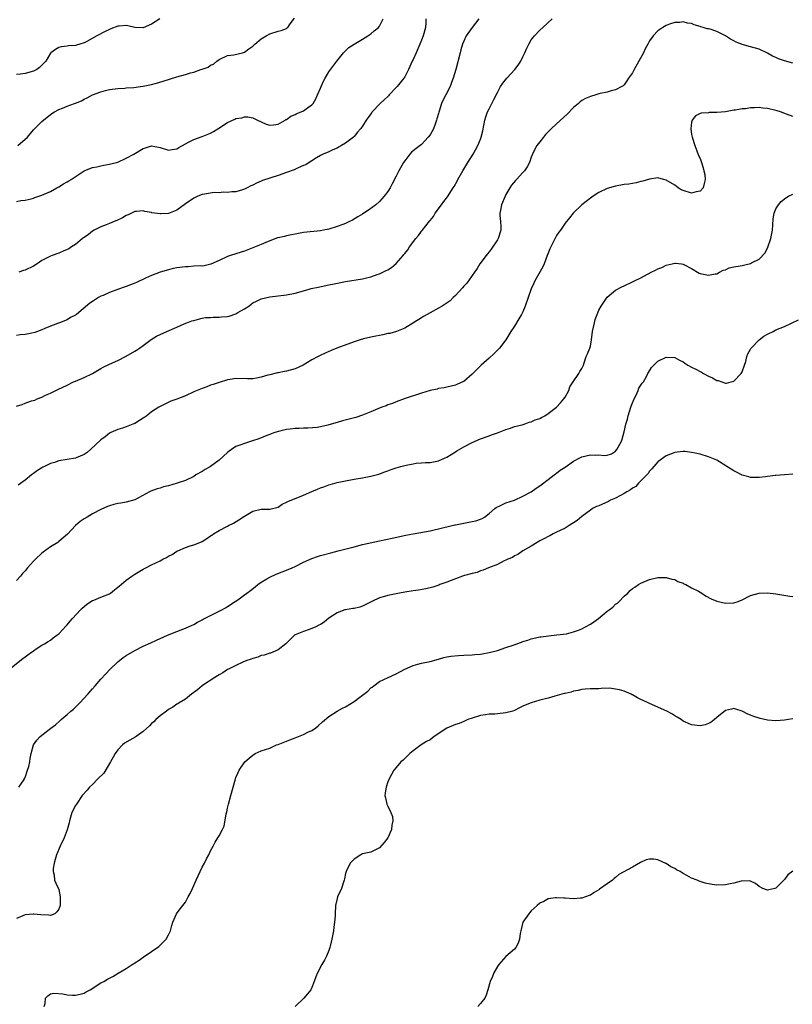
# Model space of a CAD drawing. Units: inches. Extents: x 2577000 to 2580000, y 1503000 to 1506000.
# Drawn here: x 2577876 to 2578059, y 1503440 to 1503673 of the extents above; entities that cross this region are included whole.
import ezdxf

# ---------------------------------------------------------------- set-up
doc = ezdxf.new("R2010")
doc.units = ezdxf.units.IN
doc.header["$MEASUREMENT"] = 0
doc.layers.add('LD25771503_10ft', color=254, linetype='Continuous')

msp = doc.modelspace()

# ---------------------------------------------------------------- linework, layer by layer
at = {"layer": 'LD25771503_10ft'}
for points, elevation in [([(2577908.95, 1503673), (2577907, 1503671.77), (2577905, 1503670.94), (2577903, 1503670.99), (2577901.38, 1503671.38), (2577901, 1503671.44), (2577899.33, 1503671.33), (2577899, 1503671.27), (2577897.36, 1503670.64), (2577897, 1503670.52), (2577895.96, 1503670.04), (2577894.03, 1503669), (2577891.66, 1503667.66), (2577891, 1503667.33), (2577889.98, 1503667), (2577889.19, 1503666.81), (2577889, 1503666.71), (2577887.33, 1503666.67), (2577887, 1503666.58), (2577885.57, 1503666.43), (2577885, 1503666.28), (2577884.2, 1503665.8), (2577883.12, 1503665), (2577883, 1503664.88), (2577881.92, 1503663), (2577881.45, 1503662.55), (2577880.46, 1503661.54), (2577879.8, 1503661), (2577879, 1503660.65), (2577877, 1503660.05), (2577875.92, 1503659.92), (2577875, 1503659.84)], 8510), ([(2577875, 1503629.75), (2577876.04, 1503629.96), (2577877, 1503630.11), (2577878.43, 1503630.43), (2577879, 1503630.59), (2577879.29, 1503630.71), (2577881, 1503631.24), (2577883, 1503632.11), (2577884.55, 1503633), (2577884.82, 1503633.18), (2577885, 1503633.26), (2577886.09, 1503633.91), (2577887, 1503634.42), (2577887.38, 1503634.62), (2577887.94, 1503635), (2577891.03, 1503637), (2577892.39, 1503637.61), (2577893, 1503637.82), (2577894, 1503638), (2577895, 1503638.22), (2577895.66, 1503638.34), (2577897, 1503638.57), (2577897.33, 1503638.67), (2577899, 1503639.12), (2577901, 1503640), (2577902.8, 1503641), (2577905, 1503642.33), (2577905.53, 1503642.47), (2577907, 1503642.92), (2577909, 1503642.59), (2577911, 1503641.95), (2577911.89, 1503642.11), (2577913, 1503642.25), (2577913.45, 1503642.55), (2577915, 1503643.46), (2577915.88, 1503643.88), (2577917, 1503644.49), (2577919, 1503645.13), (2577921, 1503645.92), (2577921.68, 1503646.32), (2577922.71, 1503647), (2577925, 1503648.44), (2577926.75, 1503649.25), (2577927, 1503649.39), (2577928.38, 1503649.62), (2577929, 1503649.86), (2577929.85, 1503649.85), (2577931, 1503649.58), (2577932.13, 1503649), (2577933, 1503648.6), (2577934.12, 1503648.12), (2577935, 1503647.88), (2577935.91, 1503647.91), (2577937, 1503648.11), (2577938.63, 1503649), (2577938.85, 1503649.15), (2577939, 1503649.19), (2577940.03, 1503649.97), (2577941, 1503650.36), (2577941.42, 1503650.58), (2577942.43, 1503651), (2577943, 1503651.27), (2577943.98, 1503651.98), (2577945, 1503652.67), (2577945.28, 1503653), (2577945.91, 1503654.09), (2577946.34, 1503655), (2577947, 1503656.62), (2577947.18, 1503657), (2577947.73, 1503658.26), (2577948.18, 1503659), (2577949, 1503660.49), (2577950.89, 1503663), (2577952.52, 1503665), (2577952.75, 1503665.25), (2577953, 1503665.46), (2577953.79, 1503666.21), (2577955, 1503667.04), (2577957, 1503668.22), (2577958.29, 1503669), (2577959, 1503669.5), (2577959.77, 1503670.23), (2577960.79, 1503671), (2577961, 1503671.29), (2577961.9, 1503673)], 8490), ([(2577984.57, 1503673), (2577982.97, 1503671), (2577981.59, 1503669), (2577981, 1503667.76), (2577980.68, 1503667), (2577980.33, 1503665.67), (2577980.11, 1503665), (2577979.09, 1503661), (2577978.5, 1503659), (2577978.06, 1503657.94), (2577977.74, 1503657), (2577976.72, 1503655), (2577976.12, 1503653.88), (2577975.72, 1503653), (2577975.16, 1503651.16), (2577975.07, 1503650.93), (2577975, 1503650.65), (2577974.63, 1503649.37), (2577974.56, 1503649), (2577974.31, 1503648.31), (2577973.8, 1503647), (2577973, 1503645.54), (2577972.59, 1503645), (2577971, 1503643.3), (2577969.68, 1503642.32), (2577969, 1503641.74), (2577968.58, 1503641.42), (2577968.2, 1503641), (2577967, 1503639.43), (2577966.73, 1503639), (2577965.62, 1503637), (2577965, 1503635.77), (2577964.03, 1503633.97), (2577963.55, 1503633), (2577963, 1503632.13), (2577962.16, 1503631), (2577961, 1503629.73), (2577960.15, 1503629), (2577959, 1503628.1), (2577957, 1503626.75), (2577955.91, 1503626.09), (2577954.64, 1503625.36), (2577953.93, 1503625), (2577953, 1503624.58), (2577952.34, 1503624.34), (2577951, 1503623.82), (2577949, 1503623.24), (2577947.72, 1503623), (2577947, 1503622.83), (2577943, 1503622.41), (2577941, 1503622.04), (2577940.15, 1503621.85), (2577939, 1503621.63), (2577938.5, 1503621.5), (2577937, 1503621.18), (2577936.88, 1503621.12), (2577935, 1503620.47), (2577934.07, 1503620.07), (2577933, 1503619.57), (2577931, 1503618.78), (2577929, 1503618.03), (2577928.23, 1503617.77), (2577925.72, 1503617), (2577925, 1503616.75), (2577923, 1503615.81), (2577921.05, 1503614.95), (2577919.49, 1503614.51), (2577919, 1503614.47), (2577918.51, 1503614.51), (2577917, 1503614.41), (2577915.7, 1503614.3), (2577915, 1503614.31), (2577913, 1503614.01), (2577912.14, 1503613.86), (2577911, 1503613.58), (2577909, 1503613), (2577907, 1503612.19), (2577905.56, 1503611.56), (2577903.4, 1503610.6), (2577903, 1503610.45), (2577901.99, 1503610.01), (2577901, 1503609.66), (2577900.53, 1503609.47), (2577899.14, 1503609), (2577897, 1503608.2), (2577895.53, 1503607.53), (2577895, 1503607.31), (2577894.43, 1503607), (2577893, 1503606.04), (2577892.36, 1503605.64), (2577889.2, 1503603), (2577889.08, 1503602.92), (2577889, 1503602.85), (2577887.76, 1503602.24), (2577887, 1503601.7), (2577885.21, 1503601), (2577884.91, 1503600.91), (2577883, 1503600.21), (2577881.67, 1503599.67), (2577881, 1503599.32), (2577879.29, 1503598.71), (2577878.59, 1503598.59), (2577877, 1503598.25), (2577875.84, 1503598.16), (2577875, 1503598.03)], 8470), ([(2577875, 1503581.29), (2577876.3, 1503581.7), (2577877, 1503581.97), (2577878.5, 1503582.5), (2577879.29, 1503582.71), (2577879.91, 1503583), (2577881, 1503583.43), (2577881.84, 1503583.84), (2577883, 1503584.34), (2577884.27, 1503585), (2577884.78, 1503585.22), (2577887, 1503586.24), (2577888.49, 1503587), (2577889, 1503587.2), (2577891, 1503588.07), (2577892.96, 1503589.04), (2577895, 1503590.23), (2577895.52, 1503590.48), (2577897, 1503591.26), (2577899, 1503592.13), (2577901, 1503593.11), (2577903, 1503594.27), (2577903.43, 1503594.57), (2577904.11, 1503595), (2577905, 1503595.61), (2577906.93, 1503597.07), (2577908.16, 1503597.84), (2577909, 1503598.27), (2577910.6, 1503599), (2577913, 1503599.98), (2577914.76, 1503600.76), (2577915.34, 1503601), (2577916.55, 1503601.45), (2577917, 1503601.6), (2577918.09, 1503601.91), (2577919, 1503602.1), (2577919.76, 1503602.24), (2577921, 1503602.29), (2577921.63, 1503602.37), (2577923, 1503602.33), (2577923.58, 1503602.42), (2577925, 1503602.53), (2577925.37, 1503602.63), (2577927, 1503603.17), (2577927.44, 1503603.44), (2577929, 1503604.32), (2577930.03, 1503605), (2577930.6, 1503605.4), (2577931, 1503605.75), (2577931.88, 1503606.13), (2577933, 1503606.72), (2577935, 1503607.16), (2577939, 1503607.62), (2577941, 1503608.01), (2577943, 1503608.59), (2577944.35, 1503609), (2577944.86, 1503609.14), (2577946.5, 1503609.5), (2577949, 1503610), (2577950.29, 1503610.29), (2577953, 1503610.83), (2577957, 1503611.42), (2577957.59, 1503611.59), (2577959, 1503611.93), (2577960.48, 1503612.48), (2577961, 1503612.66), (2577961.82, 1503613), (2577962.62, 1503613.38), (2577963, 1503613.61), (2577963.89, 1503614.11), (2577965, 1503615.11), (2577966.62, 1503617), (2577966.81, 1503617.19), (2577967, 1503617.47), (2577967.71, 1503618.29), (2577968.13, 1503619), (2577969.64, 1503621), (2577970.27, 1503621.73), (2577971, 1503622.75), (2577971.12, 1503622.88), (2577971.98, 1503623.98), (2577972.9, 1503625.1), (2577973, 1503625.26), (2577973.79, 1503626.21), (2577974.25, 1503627), (2577975.7, 1503629), (2577976.27, 1503629.73), (2577977.12, 1503630.88), (2577978.5, 1503633), (2577978.69, 1503633.31), (2577979.4, 1503634.6), (2577979.6, 1503635), (2577980.74, 1503637), (2577981.99, 1503639), (2577983.26, 1503641), (2577984.37, 1503643), (2577985, 1503644.56), (2577985.15, 1503645), (2577985.49, 1503646.51), (2577985.96, 1503649), (2577986.2, 1503649.8), (2577986.62, 1503651), (2577987, 1503651.72), (2577987.63, 1503653), (2577988.11, 1503653.89), (2577989, 1503655.6), (2577989.74, 1503657), (2577990.22, 1503657.78), (2577991.2, 1503659), (2577993.09, 1503661), (2577993.93, 1503662.07), (2577994.5, 1503663), (2577995, 1503664.06), (2577995.51, 1503665), (2577995.94, 1503666.06), (2577996.45, 1503667), (2577997, 1503668.08), (2577997.77, 1503669), (2577999, 1503670.39), (2577999.73, 1503671), (2578001.98, 1503673)], 8460), ([(2577875.31, 1503643), (2577877.57, 1503645), (2577879, 1503646.73), (2577879.13, 1503646.87), (2577879.28, 1503647), (2577881, 1503648.73), (2577883, 1503650.36), (2577883.38, 1503650.62), (2577884.01, 1503651), (2577885, 1503651.55), (2577885.88, 1503651.88), (2577887, 1503652.35), (2577888.74, 1503653), (2577889, 1503653.08), (2577890.35, 1503653.65), (2577891, 1503653.99), (2577891.7, 1503654.3), (2577893, 1503655.01), (2577895, 1503655.78), (2577896.06, 1503656.06), (2577897, 1503656.29), (2577899, 1503656.57), (2577900.64, 1503656.64), (2577901, 1503656.68), (2577902.77, 1503656.77), (2577904.34, 1503657), (2577905, 1503657.08), (2577906.57, 1503657.43), (2577907, 1503657.5), (2577908.19, 1503657.81), (2577909.74, 1503658.26), (2577913, 1503659.31), (2577915, 1503659.87), (2577916.25, 1503660.25), (2577917, 1503660.44), (2577918.69, 1503661), (2577919, 1503661.13), (2577920.41, 1503661.59), (2577921, 1503662.06), (2577921.67, 1503662.33), (2577922.46, 1503663), (2577923, 1503663.4), (2577925, 1503664.35), (2577926.53, 1503664.53), (2577928.56, 1503665), (2577929, 1503665.12), (2577930.05, 1503665.95), (2577931, 1503666.58), (2577931.51, 1503667), (2577933, 1503668.29), (2577934.15, 1503669), (2577935, 1503669.48), (2577937, 1503670.11), (2577937.72, 1503670.28), (2577939, 1503670.78), (2577939.13, 1503670.87), (2577939.26, 1503671), (2577939.83, 1503671.83), (2577940.84, 1503673.16)], 8500), ([(2578059, 1503662.52), (2578057, 1503663.1), (2578055.58, 1503663.58), (2578055, 1503663.86), (2578054.19, 1503664.19), (2578053, 1503664.89), (2578051, 1503665.84), (2578049, 1503666.44), (2578047, 1503666.93), (2578046.82, 1503667), (2578045.54, 1503667.54), (2578045, 1503667.79), (2578044.22, 1503668.22), (2578043, 1503668.99), (2578041, 1503670.04), (2578039.44, 1503670.56), (2578039, 1503670.67), (2578038.7, 1503670.7), (2578037.77, 1503671), (2578037.16, 1503671.16), (2578037, 1503671.25), (2578035.6, 1503671.6), (2578035, 1503671.91), (2578034, 1503672), (2578033, 1503672.3), (2578032.18, 1503672.18), (2578031, 1503672.19), (2578029.74, 1503671.74), (2578029, 1503671.49), (2578028.15, 1503671), (2578027, 1503670.22), (2578025.91, 1503669), (2578025, 1503667.81), (2578024.62, 1503667), (2578024.03, 1503665.97), (2578023.6, 1503665), (2578022.51, 1503663), (2578021.36, 1503661), (2578021, 1503660.25), (2578020.05, 1503659), (2578019.67, 1503658.33), (2578019, 1503657.4), (2578018.8, 1503657.2), (2578018.5, 1503657), (2578017, 1503656.18), (2578015.97, 1503655.97), (2578015, 1503655.68), (2578013.34, 1503655.34), (2578013, 1503655.24), (2578012.31, 1503655), (2578011, 1503654.64), (2578009.87, 1503654.13), (2578009, 1503653.68), (2578008.61, 1503653.39), (2578008.18, 1503653), (2578007, 1503652), (2578005.53, 1503650.47), (2578003, 1503648.19), (2578001.73, 1503647), (2578000.4, 1503645.6), (2577999.87, 1503645), (2577999, 1503643.93), (2577998.3, 1503643), (2577997.84, 1503642.16), (2577997.28, 1503641), (2577997, 1503640.23), (2577996.59, 1503639), (2577996.02, 1503637.98), (2577995.37, 1503637), (2577995, 1503636.64), (2577993.51, 1503635), (2577993.25, 1503634.75), (2577992.35, 1503633.65), (2577991.94, 1503633), (2577991, 1503631.4), (2577990.8, 1503631), (2577989.95, 1503629), (2577989.69, 1503627.69), (2577989.54, 1503627), (2577989.55, 1503626.45), (2577989.68, 1503625), (2577989.76, 1503623.76), (2577989.75, 1503623), (2577989.17, 1503621), (2577989, 1503620.71), (2577987.51, 1503618.49), (2577987, 1503617.84), (2577986.6, 1503617.4), (2577986.29, 1503617), (2577984.84, 1503615), (2577984.15, 1503613.85), (2577983.53, 1503613), (2577983, 1503612.19), (2577982.09, 1503611), (2577981.65, 1503610.35), (2577981, 1503609.69), (2577980.69, 1503609.31), (2577979, 1503607.5), (2577978.46, 1503607), (2577977.74, 1503606.26), (2577976.58, 1503605.42), (2577975.86, 1503605), (2577975, 1503604.46), (2577973, 1503603.35), (2577972.29, 1503603), (2577971.47, 1503602.53), (2577971, 1503602.21), (2577967, 1503599.79), (2577965.05, 1503599), (2577963.48, 1503598.52), (2577963, 1503598.45), (2577961.85, 1503598.15), (2577961, 1503598.03), (2577960.18, 1503597.82), (2577959, 1503597.62), (2577957.2, 1503597.2), (2577956.48, 1503597), (2577955, 1503596.52), (2577950.94, 1503595), (2577949.54, 1503594.46), (2577948.15, 1503593.85), (2577946.8, 1503593.2), (2577946.46, 1503593), (2577945, 1503592.25), (2577942.95, 1503591), (2577941, 1503590.1), (2577939, 1503589.53), (2577938.53, 1503589.47), (2577937, 1503589.15), (2577936.86, 1503589.14), (2577935, 1503588.72), (2577934.58, 1503588.58), (2577933, 1503588.16), (2577931.9, 1503587.9), (2577931, 1503587.75), (2577929.72, 1503587.72), (2577927, 1503587.79), (2577925.6, 1503587.6), (2577925, 1503587.49), (2577923, 1503586.89), (2577921.61, 1503586.39), (2577921, 1503586.21), (2577920.13, 1503585.87), (2577919, 1503585.49), (2577917, 1503584.63), (2577915, 1503583.7), (2577913, 1503582.91), (2577911.54, 1503582.47), (2577909.38, 1503581.38), (2577909, 1503581.21), (2577908.7, 1503581), (2577907, 1503579.92), (2577905.85, 1503579), (2577905.36, 1503578.64), (2577905, 1503578.45), (2577904.16, 1503577.84), (2577903, 1503577.19), (2577902.56, 1503577), (2577901, 1503576.38), (2577900.08, 1503576.08), (2577899, 1503575.76), (2577897.32, 1503575), (2577897, 1503574.84), (2577895.99, 1503574.01), (2577895, 1503573.31), (2577892.54, 1503571), (2577891.71, 1503570.29), (2577891, 1503569.82), (2577889.16, 1503569), (2577889, 1503568.94), (2577885, 1503568.31), (2577883.95, 1503567.95), (2577883, 1503567.67), (2577881.58, 1503567), (2577881.21, 1503566.79), (2577881, 1503566.64), (2577879.96, 1503566.04), (2577879, 1503565.31), (2577878.53, 1503565), (2577877, 1503563.76), (2577875.41, 1503562.59)], 8450), ([(2577972.03, 1503673), (2577972, 1503672), (2577971.89, 1503671), (2577971.39, 1503669), (2577971, 1503667.96), (2577970.59, 1503667), (2577969.68, 1503665), (2577969, 1503663.43), (2577968.78, 1503663), (2577967.88, 1503661), (2577967, 1503659.33), (2577966.8, 1503659), (2577965.22, 1503657), (2577965, 1503656.74), (2577963.34, 1503655), (2577963.19, 1503654.81), (2577963, 1503654.61), (2577962.14, 1503653.86), (2577961.22, 1503653), (2577959.32, 1503651), (2577959.17, 1503650.83), (2577959, 1503650.56), (2577958.3, 1503649.7), (2577957.88, 1503649), (2577957, 1503647.62), (2577956.52, 1503647), (2577955.81, 1503646.19), (2577955, 1503645.15), (2577954.84, 1503645), (2577953, 1503643.56), (2577952.04, 1503643), (2577951.34, 1503642.66), (2577951, 1503642.43), (2577949.97, 1503642.03), (2577949, 1503641.55), (2577947.69, 1503641), (2577947, 1503640.64), (2577946.12, 1503640.12), (2577945, 1503639.42), (2577944.34, 1503639), (2577943.55, 1503638.45), (2577943, 1503638.27), (2577941.73, 1503637.73), (2577940.77, 1503637.23), (2577939, 1503636.6), (2577937, 1503635.92), (2577933.3, 1503634.7), (2577933, 1503634.55), (2577931.87, 1503634.13), (2577931, 1503633.62), (2577930.55, 1503633.45), (2577929.65, 1503633), (2577929, 1503632.65), (2577928.55, 1503632.55), (2577927, 1503632.06), (2577926.05, 1503632.05), (2577925, 1503631.89), (2577923.94, 1503631.94), (2577923, 1503631.85), (2577921.86, 1503631.86), (2577919.53, 1503631.53), (2577919, 1503631.4), (2577917.95, 1503631), (2577917, 1503630.59), (2577915, 1503629.2), (2577913, 1503627.72), (2577911, 1503626.95), (2577909.17, 1503626.83), (2577909, 1503626.81), (2577907.09, 1503627.09), (2577907, 1503627.12), (2577905.4, 1503627.4), (2577905, 1503627.54), (2577903.39, 1503627.39), (2577903, 1503627.37), (2577902.22, 1503627), (2577901.42, 1503626.58), (2577901, 1503626.43), (2577900.13, 1503625.87), (2577898.75, 1503625.25), (2577898.13, 1503625), (2577897, 1503624.52), (2577896.23, 1503624.23), (2577895, 1503623.74), (2577893.4, 1503623), (2577893, 1503622.77), (2577892.08, 1503621.92), (2577891, 1503621.27), (2577890.86, 1503621.14), (2577890.65, 1503621), (2577889, 1503619.58), (2577888.05, 1503619), (2577887.42, 1503618.58), (2577886.04, 1503617.96), (2577885, 1503617.56), (2577883.41, 1503617), (2577883, 1503616.84), (2577881, 1503615.76), (2577879.91, 1503615), (2577879, 1503614.43), (2577877, 1503613.47), (2577876.62, 1503613.38), (2577875.53, 1503613)], 8480), ([(2578059, 1503649.93), (2578057.51, 1503650.49), (2578056.09, 1503651), (2578055.27, 1503651.27), (2578055, 1503651.34), (2578053, 1503651.79), (2578051.9, 1503651.9), (2578051, 1503652), (2578049.94, 1503651.94), (2578049, 1503651.95), (2578047.75, 1503651.75), (2578047, 1503651.73), (2578045.41, 1503651.41), (2578045, 1503651.39), (2578043.04, 1503651.04), (2578041, 1503650.82), (2578039.19, 1503650.81), (2578039, 1503650.78), (2578037.28, 1503650.72), (2578037, 1503650.63), (2578035.96, 1503650.04), (2578035.1, 1503649), (2578035, 1503648.54), (2578034.82, 1503647), (2578035, 1503645.66), (2578035.11, 1503645), (2578035.73, 1503643), (2578036.22, 1503641.78), (2578036.64, 1503640.64), (2578037, 1503639.91), (2578037.24, 1503639.24), (2578037.31, 1503639), (2578037.76, 1503637.76), (2578037.94, 1503637), (2578038.12, 1503636.12), (2578038.24, 1503635), (2578038.01, 1503633.99), (2578037.72, 1503633), (2578037, 1503632.21), (2578036.05, 1503632.05), (2578035, 1503631.77), (2578033, 1503632.37), (2578032.56, 1503632.56), (2578031.81, 1503633), (2578031, 1503633.63), (2578029, 1503634.84), (2578028.34, 1503635), (2578027, 1503635.38), (2578025, 1503635.09), (2578023.43, 1503634.57), (2578023, 1503634.51), (2578021.83, 1503634.17), (2578021, 1503634.06), (2578020.12, 1503633.88), (2578019, 1503633.75), (2578017, 1503633.42), (2578015, 1503632.86), (2578013, 1503631.88), (2578011.64, 1503631), (2578011, 1503630.56), (2578009, 1503629.01), (2578007, 1503627.1), (2578006.91, 1503627), (2578006.07, 1503625.93), (2578005, 1503624.62), (2578003.89, 1503623), (2578003.52, 1503622.49), (2578003, 1503621.72), (2578002.73, 1503621.27), (2578002.27, 1503620.27), (2578001.62, 1503619), (2578001.43, 1503618.57), (2578001, 1503617.55), (2578000.8, 1503617), (2578000.03, 1503615), (2577999.73, 1503614.27), (2577997.85, 1503611), (2577997.57, 1503610.43), (2577996.95, 1503609.05), (2577996.23, 1503607), (2577995.58, 1503605), (2577995, 1503603.66), (2577994.69, 1503603), (2577994.07, 1503601.93), (2577993, 1503600.26), (2577992.15, 1503599), (2577990.93, 1503597), (2577989.44, 1503595), (2577989.23, 1503594.76), (2577988.22, 1503593.78), (2577987, 1503592.65), (2577985.13, 1503591), (2577983, 1503588.83), (2577981, 1503587.11), (2577980.79, 1503587), (2577979.54, 1503586.46), (2577979, 1503586.27), (2577978, 1503586), (2577977, 1503585.8), (2577976.38, 1503585.62), (2577975, 1503585.43), (2577974.68, 1503585.32), (2577973, 1503585), (2577971, 1503584.39), (2577967.08, 1503583.08), (2577965, 1503582.32), (2577964.09, 1503581.91), (2577963, 1503581.55), (2577962.62, 1503581.38), (2577961.59, 1503581), (2577960.61, 1503580.61), (2577959, 1503579.93), (2577957, 1503579.13), (2577955.4, 1503578.6), (2577952.24, 1503577.76), (2577951, 1503577.38), (2577950.69, 1503577.31), (2577948.74, 1503576.74), (2577947, 1503576.37), (2577946.25, 1503576.25), (2577944.05, 1503576.05), (2577943, 1503576.05), (2577941.98, 1503575.98), (2577941, 1503575.96), (2577939.84, 1503575.84), (2577939, 1503575.73), (2577937.37, 1503575.37), (2577936.2, 1503575), (2577935.32, 1503574.68), (2577935, 1503574.58), (2577934.33, 1503574.33), (2577932.44, 1503573.56), (2577930.94, 1503573.06), (2577929, 1503572.46), (2577928.14, 1503572.14), (2577927, 1503571.68), (2577925.93, 1503571), (2577925.4, 1503570.6), (2577925, 1503570.32), (2577923, 1503568.48), (2577921, 1503566.97), (2577919.72, 1503566.28), (2577919, 1503565.77), (2577917.52, 1503565), (2577917, 1503564.63), (2577915, 1503563.64), (2577913.07, 1503563), (2577911, 1503562.43), (2577909.86, 1503562.14), (2577909, 1503561.88), (2577908.3, 1503561.7), (2577906.83, 1503561.17), (2577906.47, 1503561), (2577903, 1503559.05), (2577901, 1503558.54), (2577899.74, 1503558.26), (2577899, 1503558.22), (2577898.06, 1503557.94), (2577897, 1503557.67), (2577896.51, 1503557.49), (2577895, 1503556.82), (2577893, 1503555.76), (2577891.72, 1503555), (2577891, 1503554.59), (2577890.08, 1503553.92), (2577889, 1503553.02), (2577887.09, 1503550.91), (2577885, 1503549.17), (2577884.74, 1503549), (2577883, 1503547.97), (2577881.28, 1503546.72), (2577881, 1503546.46), (2577879.45, 1503545), (2577879, 1503544.54), (2577877.57, 1503543), (2577877, 1503542.27), (2577876.38, 1503541.62), (2577875.91, 1503541), (2577875, 1503539.93)], 8440), ([(2577873, 1503518.72), (2577876.48, 1503521.52), (2577877, 1503521.87), (2577877.64, 1503522.36), (2577878.57, 1503523), (2577879, 1503523.32), (2577879.9, 1503523.9), (2577881, 1503524.64), (2577881.6, 1503525), (2577882.45, 1503525.55), (2577883, 1503525.86), (2577883.64, 1503526.36), (2577884.55, 1503527), (2577885, 1503527.36), (2577886.75, 1503529.25), (2577887, 1503529.48), (2577887.68, 1503530.32), (2577888.27, 1503531), (2577890.16, 1503533), (2577890.56, 1503533.44), (2577891, 1503533.83), (2577891.65, 1503534.35), (2577893, 1503535.22), (2577893.34, 1503535.34), (2577895, 1503536), (2577897, 1503536.84), (2577897.23, 1503537), (2577898.22, 1503537.78), (2577899, 1503538.35), (2577899.34, 1503538.66), (2577901, 1503540.05), (2577902.35, 1503541), (2577903, 1503541.44), (2577905, 1503542.64), (2577905.65, 1503543), (2577907, 1503543.69), (2577909, 1503544.66), (2577909.66, 1503545), (2577910.57, 1503545.43), (2577911, 1503545.72), (2577911.88, 1503546.12), (2577913, 1503546.91), (2577913.2, 1503547), (2577915, 1503547.8), (2577916.16, 1503548.16), (2577917, 1503548.4), (2577918.47, 1503549), (2577919, 1503549.24), (2577920.12, 1503549.88), (2577921, 1503550.54), (2577921.29, 1503550.71), (2577921.68, 1503551), (2577923, 1503551.79), (2577925, 1503552.86), (2577925.24, 1503553), (2577926.42, 1503553.58), (2577927.69, 1503554.31), (2577929, 1503555.21), (2577931, 1503556.4), (2577933, 1503556.9), (2577935, 1503556.89), (2577937, 1503557.38), (2577937.95, 1503558.05), (2577939, 1503558.5), (2577939.3, 1503558.7), (2577941, 1503559.41), (2577941.64, 1503559.64), (2577943, 1503560.17), (2577944.96, 1503561.04), (2577946.36, 1503561.64), (2577947, 1503561.93), (2577947.83, 1503562.17), (2577949, 1503562.62), (2577949.32, 1503562.68), (2577951, 1503563.16), (2577953, 1503563.62), (2577955, 1503563.99), (2577957, 1503564.31), (2577959, 1503564.69), (2577960.83, 1503565.17), (2577962.3, 1503565.7), (2577963, 1503565.94), (2577963.76, 1503566.24), (2577965, 1503566.67), (2577966.09, 1503567), (2577967.33, 1503567.33), (2577969, 1503567.62), (2577969.73, 1503567.73), (2577971, 1503567.81), (2577971.89, 1503567.89), (2577973, 1503567.93), (2577974.19, 1503568.19), (2577975, 1503568.32), (2577976.58, 1503569), (2577977, 1503569.2), (2577979, 1503570.43), (2577979.33, 1503570.67), (2577979.87, 1503571), (2577981, 1503571.6), (2577983, 1503572.63), (2577985, 1503573.53), (2577987, 1503574.28), (2577987.55, 1503574.45), (2577989, 1503574.97), (2577991, 1503575.74), (2577992.08, 1503576.08), (2577993, 1503576.42), (2577994.85, 1503576.85), (2577995.3, 1503577), (2577996.52, 1503577.48), (2577997, 1503577.54), (2577997.96, 1503578.05), (2577999, 1503578.36), (2577999.41, 1503578.59), (2578000.19, 1503579), (2578001, 1503579.5), (2578002.99, 1503581), (2578003.92, 1503582.08), (2578004.75, 1503583), (2578005, 1503583.4), (2578005.88, 1503585), (2578006.16, 1503585.84), (2578006.95, 1503587), (2578008.27, 1503589), (2578008.48, 1503589.52), (2578009, 1503590.22), (2578009.34, 1503591), (2578009.54, 1503591.54), (2578010.03, 1503593), (2578010.3, 1503593.7), (2578010.85, 1503595), (2578011, 1503595.51), (2578011.29, 1503597), (2578011.55, 1503599), (2578011.95, 1503601), (2578012.17, 1503601.83), (2578012.6, 1503603), (2578013, 1503604.01), (2578013.59, 1503605), (2578015, 1503607.12), (2578017, 1503608.77), (2578018.46, 1503609.54), (2578019, 1503609.78), (2578021, 1503610.72), (2578021.18, 1503610.82), (2578021.45, 1503611), (2578023, 1503611.68), (2578025.39, 1503613), (2578026.47, 1503613.53), (2578027, 1503613.82), (2578027.91, 1503614.09), (2578029, 1503614.69), (2578030.38, 1503615), (2578031, 1503615.16), (2578031.19, 1503615.19), (2578032.59, 1503615), (2578033, 1503614.93), (2578033.19, 1503614.81), (2578035, 1503613.88), (2578036.8, 1503612.8), (2578037, 1503612.69), (2578039, 1503612.28), (2578040.59, 1503612.59), (2578041, 1503612.63), (2578041.6, 1503613), (2578042.51, 1503613.49), (2578043, 1503613.59), (2578043.94, 1503614.06), (2578045, 1503614.26), (2578046.5, 1503614.5), (2578047, 1503614.63), (2578049, 1503615.08), (2578049.2, 1503615.2), (2578051, 1503616.06), (2578052.41, 1503617.59), (2578053.08, 1503618.92), (2578053.81, 1503621), (2578054.16, 1503623), (2578054.27, 1503624.27), (2578054.35, 1503625.65), (2578054.61, 1503627), (2578055, 1503628), (2578055.59, 1503629), (2578056.2, 1503629.8), (2578057.35, 1503630.65), (2578057.99, 1503631), (2578059, 1503631.5)], 8430), ([(2577875.54, 1503491), (2577876.62, 1503492.62), (2577876.85, 1503493), (2577876.89, 1503493.11), (2577877, 1503493.3), (2577877.59, 1503495), (2577877.88, 1503495.88), (2577878.12, 1503497), (2577878.18, 1503497.82), (2577878.45, 1503499), (2577879.02, 1503501), (2577879.83, 1503502.17), (2577880.6, 1503503), (2577883.15, 1503505), (2577884.21, 1503505.79), (2577885.29, 1503506.71), (2577885.59, 1503507), (2577887, 1503508.21), (2577887.88, 1503509), (2577888.48, 1503509.52), (2577890.03, 1503511), (2577891.91, 1503513), (2577893, 1503514.29), (2577893.65, 1503515), (2577895, 1503516.56), (2577896.16, 1503517.84), (2577897.09, 1503518.91), (2577899, 1503520.69), (2577899.37, 1503521), (2577900.3, 1503521.7), (2577901, 1503522.17), (2577903, 1503523.42), (2577905, 1503524.41), (2577906.82, 1503525.18), (2577908.18, 1503525.82), (2577910.81, 1503527), (2577913, 1503527.92), (2577914.44, 1503528.44), (2577915, 1503528.66), (2577916.59, 1503529.41), (2577917, 1503529.58), (2577917.87, 1503530.13), (2577919, 1503530.67), (2577919.21, 1503530.79), (2577921, 1503531.69), (2577923.65, 1503533), (2577924.51, 1503533.49), (2577925, 1503533.83), (2577926.82, 1503535), (2577927.41, 1503535.41), (2577929, 1503536.54), (2577929.61, 1503537), (2577930.43, 1503537.57), (2577931.53, 1503538.47), (2577932.22, 1503539), (2577933, 1503539.56), (2577934.33, 1503540.33), (2577935, 1503540.74), (2577936.54, 1503541.46), (2577937.97, 1503542.03), (2577939, 1503542.42), (2577940.36, 1503543), (2577941, 1503543.29), (2577943, 1503544.28), (2577945, 1503545.2), (2577946.31, 1503545.69), (2577947, 1503545.91), (2577949.47, 1503546.53), (2577951.21, 1503547), (2577955, 1503547.98), (2577957, 1503548.46), (2577961, 1503549.34), (2577964.03, 1503549.97), (2577967.28, 1503550.72), (2577969, 1503551.06), (2577973, 1503551.76), (2577974, 1503552), (2577975, 1503552.17), (2577976.61, 1503552.61), (2577977, 1503552.69), (2577978.86, 1503553.14), (2577979, 1503553.19), (2577981, 1503553.59), (2577982.2, 1503553.8), (2577983, 1503553.92), (2577983.86, 1503554.14), (2577985, 1503554.47), (2577985.35, 1503554.65), (2577985.88, 1503555), (2577987, 1503555.84), (2577988.35, 1503557), (2577988.71, 1503557.29), (2577989.7, 1503557.7), (2577991, 1503558.33), (2577993, 1503559.03), (2577995, 1503559.92), (2577997, 1503560.97), (2577998.16, 1503561.84), (2577999, 1503562.36), (2577999.33, 1503562.67), (2578001, 1503563.91), (2578002.41, 1503565), (2578002.73, 1503565.27), (2578003, 1503565.43), (2578003.87, 1503566.13), (2578005, 1503566.85), (2578007, 1503568.21), (2578008.52, 1503569), (2578008.82, 1503569.18), (2578009, 1503569.26), (2578011, 1503569.75), (2578012.3, 1503569.7), (2578013, 1503569.71), (2578014.39, 1503569.61), (2578015, 1503569.66), (2578016.01, 1503569.99), (2578017, 1503570.59), (2578017.29, 1503571), (2578017.57, 1503571.57), (2578018.35, 1503573), (2578018.56, 1503573.44), (2578019, 1503575.18), (2578019.38, 1503577), (2578019.78, 1503578.22), (2578019.96, 1503579), (2578020.63, 1503581), (2578020.69, 1503581.31), (2578021, 1503582.07), (2578021.41, 1503583), (2578021.9, 1503583.9), (2578022.35, 1503585), (2578022.47, 1503585.53), (2578023, 1503586.24), (2578023.31, 1503586.69), (2578023.57, 1503587), (2578024.33, 1503588.33), (2578024.66, 1503589), (2578024.75, 1503589.25), (2578025.53, 1503590.47), (2578026.04, 1503591), (2578027, 1503591.95), (2578029, 1503592.9), (2578031, 1503592.77), (2578032.14, 1503592.14), (2578033, 1503591.77), (2578033.43, 1503591.43), (2578034.09, 1503591), (2578035, 1503590.54), (2578035.97, 1503590.03), (2578037, 1503589.46), (2578037.31, 1503589.31), (2578037.83, 1503589), (2578039, 1503588.38), (2578039.99, 1503587.99), (2578041, 1503587.36), (2578041.33, 1503587.33), (2578042.15, 1503587), (2578043, 1503586.74), (2578043.24, 1503586.76), (2578044.42, 1503587), (2578045, 1503587.17), (2578046.76, 1503589), (2578047, 1503589.43), (2578047.57, 1503591), (2578047.82, 1503591.82), (2578048.13, 1503593), (2578048.36, 1503593.64), (2578049, 1503594.77), (2578049.07, 1503594.93), (2578049.12, 1503595), (2578051, 1503596.99), (2578052.16, 1503597.84), (2578053, 1503598.35), (2578054.37, 1503599), (2578055, 1503599.32), (2578057, 1503600.16), (2578060.31, 1503601.69)], 8420), ([(2578059, 1503565.13), (2578056.99, 1503565.01), (2578055, 1503564.85), (2578054.81, 1503564.81), (2578053, 1503564.6), (2578052.53, 1503564.53), (2578051, 1503564.36), (2578050.39, 1503564.39), (2578049, 1503564.41), (2578048.55, 1503564.55), (2578046.96, 1503564.96), (2578045.67, 1503565.67), (2578045, 1503565.97), (2578043.36, 1503567), (2578043.15, 1503567.15), (2578041, 1503568.45), (2578040.6, 1503568.6), (2578039, 1503569.3), (2578037, 1503569.86), (2578035.85, 1503570.15), (2578035, 1503570.32), (2578033.48, 1503570.52), (2578033, 1503570.55), (2578031.6, 1503570.4), (2578031, 1503570.3), (2578029, 1503569.51), (2578027, 1503568.12), (2578025.59, 1503566.41), (2578025, 1503565.87), (2578024.68, 1503565.32), (2578024.42, 1503565), (2578022.42, 1503563), (2578021.75, 1503562.25), (2578021, 1503561.86), (2578020.53, 1503561.47), (2578019.63, 1503561), (2578019, 1503560.55), (2578018.11, 1503560.11), (2578017, 1503559.48), (2578015.79, 1503559), (2578015.3, 1503558.7), (2578013, 1503557.69), (2578012.49, 1503557.51), (2578011.53, 1503557), (2578011, 1503556.64), (2578009, 1503555.13), (2578007.85, 1503554.15), (2578007, 1503553.63), (2578006.64, 1503553.36), (2578006, 1503553), (2578005, 1503552.4), (2578003.84, 1503551.84), (2578003, 1503551.39), (2578002.15, 1503551), (2578001.42, 1503550.58), (2578001, 1503550.4), (2578000.12, 1503549.88), (2577999, 1503549.34), (2577998.37, 1503549), (2577997, 1503548.12), (2577994.99, 1503547), (2577993.85, 1503546.15), (2577993, 1503545.81), (2577992.55, 1503545.45), (2577991.41, 1503545), (2577991, 1503544.77), (2577990.61, 1503544.61), (2577989, 1503543.76), (2577986.85, 1503543), (2577985.59, 1503542.41), (2577985, 1503542.24), (2577984.15, 1503541.85), (2577983, 1503541.63), (2577981.16, 1503541.16), (2577980.94, 1503541.06), (2577980.72, 1503541), (2577979, 1503540.33), (2577977.98, 1503539.98), (2577977, 1503539.55), (2577975.32, 1503539), (2577975.1, 1503538.9), (2577973.63, 1503538.37), (2577972.01, 1503537.99), (2577970.3, 1503537.7), (2577969, 1503537.54), (2577967, 1503537.23), (2577965.79, 1503537), (2577963, 1503536.38), (2577962.18, 1503536.18), (2577961, 1503535.84), (2577959.18, 1503535), (2577959.07, 1503534.93), (2577958.86, 1503534.86), (2577957, 1503533.87), (2577956.37, 1503533.63), (2577955, 1503533.35), (2577954.68, 1503533.32), (2577952.95, 1503533.05), (2577952.8, 1503533), (2577951, 1503532.32), (2577949, 1503531.03), (2577947.9, 1503530.1), (2577947, 1503529.58), (2577946.65, 1503529.35), (2577945.9, 1503529), (2577945, 1503528.56), (2577944.38, 1503528.38), (2577943, 1503527.9), (2577941, 1503527.1), (2577940.86, 1503527), (2577938.81, 1503525), (2577937, 1503523.52), (2577935.71, 1503523), (2577935.22, 1503522.78), (2577935, 1503522.73), (2577933.72, 1503522.28), (2577933, 1503522.16), (2577932.18, 1503521.82), (2577931, 1503521.52), (2577930.64, 1503521.36), (2577929.56, 1503521), (2577928.6, 1503520.6), (2577927, 1503519.86), (2577925.25, 1503519), (2577925, 1503518.86), (2577923.9, 1503518.1), (2577923, 1503517.64), (2577922.62, 1503517.38), (2577921.97, 1503517), (2577919.08, 1503515.08), (2577918.96, 1503515), (2577917.91, 1503514.09), (2577916.45, 1503513), (2577915, 1503511.88), (2577913.57, 1503511), (2577913.24, 1503510.76), (2577913, 1503510.64), (2577912.04, 1503509.96), (2577911, 1503509.38), (2577910.51, 1503509), (2577909, 1503507.88), (2577908.02, 1503507), (2577907.54, 1503506.46), (2577907, 1503506.08), (2577906.48, 1503505.52), (2577905, 1503504.16), (2577903.31, 1503503), (2577903.14, 1503502.86), (2577900.6, 1503501.4), (2577900.11, 1503501), (2577899, 1503499.85), (2577898.39, 1503499), (2577897.89, 1503498.11), (2577897.3, 1503497), (2577895.65, 1503494.35), (2577894.28, 1503493), (2577893, 1503491.64), (2577892.3, 1503491), (2577891.74, 1503490.26), (2577890.58, 1503489), (2577889.17, 1503487), (2577889, 1503486.64), (2577888.11, 1503485), (2577887.52, 1503483), (2577887.43, 1503482.57), (2577887, 1503480.86), (2577886.29, 1503479), (2577885.33, 1503477), (2577884.47, 1503475), (2577884.16, 1503473.84), (2577883.9, 1503473), (2577883.7, 1503471.7), (2577883.67, 1503471), (2577883.87, 1503470.13), (2577883.99, 1503469), (2577884.29, 1503468.29), (2577885, 1503466.72), (2577885.32, 1503465), (2577885.36, 1503463.36), (2577885.3, 1503463), (2577885, 1503462.08), (2577884.53, 1503461.47), (2577884.07, 1503461), (2577883, 1503460.61), (2577882.64, 1503460.64), (2577880.73, 1503460.73), (2577879, 1503460.92), (2577878.9, 1503460.9), (2577877, 1503460.76), (2577876.5, 1503460.5), (2577875, 1503459.9)], 8410), ([(2577881.5, 1503439), (2577881.75, 1503439.75), (2577881.87, 1503441), (2577882.4, 1503441.6), (2577883, 1503442.01), (2577883.82, 1503442.18), (2577885.99, 1503442.01), (2577887, 1503441.81), (2577888.25, 1503441.75), (2577889, 1503441.74), (2577890.04, 1503441.96), (2577891, 1503442.23), (2577891.5, 1503442.5), (2577892.46, 1503443), (2577895, 1503444.65), (2577895.69, 1503445), (2577896.51, 1503445.49), (2577897, 1503445.76), (2577897.84, 1503446.16), (2577899.09, 1503446.91), (2577901, 1503448.07), (2577902.37, 1503449), (2577902.77, 1503449.23), (2577903, 1503449.4), (2577904.02, 1503449.98), (2577905, 1503450.71), (2577907, 1503452.03), (2577908.73, 1503453.27), (2577910.48, 1503455), (2577911, 1503456.03), (2577911.46, 1503457), (2577911.76, 1503458.24), (2577912.01, 1503459), (2577912.92, 1503461), (2577913.81, 1503462.19), (2577914.38, 1503463), (2577915, 1503463.76), (2577915.7, 1503465), (2577916.15, 1503465.85), (2577916.72, 1503467), (2577917.6, 1503469), (2577918.5, 1503471), (2577919, 1503472.04), (2577919.54, 1503473), (2577919.98, 1503474.02), (2577920.58, 1503475), (2577921, 1503475.89), (2577921.58, 1503477), (2577922.05, 1503477.95), (2577922.74, 1503479), (2577923, 1503479.44), (2577923.83, 1503481), (2577924.21, 1503481.79), (2577924.68, 1503484.68), (2577924.82, 1503485.18), (2577925, 1503486.03), (2577925.23, 1503487), (2577925.81, 1503489), (2577926.32, 1503491), (2577926.86, 1503493), (2577927, 1503493.32), (2577927.56, 1503494.44), (2577927.76, 1503495), (2577929.1, 1503497), (2577930.16, 1503497.84), (2577931, 1503498.62), (2577931.55, 1503499), (2577933, 1503499.58), (2577935, 1503500.28), (2577936.62, 1503501), (2577937, 1503501.13), (2577939.79, 1503502.21), (2577941, 1503502.7), (2577943, 1503503.48), (2577944, 1503504), (2577945, 1503504.46), (2577945.86, 1503505), (2577946.48, 1503505.52), (2577947.51, 1503506.49), (2577949, 1503507.78), (2577950.99, 1503509), (2577952.28, 1503509.72), (2577953, 1503510.03), (2577955, 1503511.3), (2577956.34, 1503512.34), (2577958.23, 1503513.77), (2577959, 1503514.56), (2577959.28, 1503514.72), (2577959.68, 1503515), (2577961, 1503516.02), (2577963.09, 1503517), (2577965, 1503517.85), (2577967.06, 1503518.94), (2577969, 1503519.83), (2577970.11, 1503520.11), (2577971, 1503520.39), (2577973, 1503520.76), (2577975, 1503521.3), (2577976.29, 1503521.71), (2577977, 1503521.89), (2577977.93, 1503522.07), (2577979.77, 1503522.23), (2577981, 1503522.26), (2577983, 1503522.34), (2577983.59, 1503522.41), (2577985, 1503522.53), (2577985.39, 1503522.61), (2577987, 1503522.88), (2577989, 1503523.42), (2577991, 1503524.08), (2577992.68, 1503524.68), (2577994.67, 1503525.33), (2577995, 1503525.48), (2577996.18, 1503525.82), (2577997, 1503526.13), (2577999, 1503526.59), (2577999.35, 1503526.65), (2578001.12, 1503526.88), (2578003.06, 1503527.06), (2578005.37, 1503527.37), (2578007, 1503527.79), (2578008.22, 1503528.22), (2578009, 1503528.54), (2578009.89, 1503529), (2578011, 1503529.64), (2578011.81, 1503530.19), (2578012.9, 1503531), (2578015, 1503532.67), (2578015.45, 1503533), (2578016.31, 1503533.68), (2578017, 1503534.33), (2578017.4, 1503534.6), (2578017.81, 1503535), (2578019, 1503536.28), (2578019.86, 1503537), (2578020.44, 1503537.56), (2578021, 1503538.06), (2578021.58, 1503538.42), (2578022.43, 1503539), (2578023, 1503539.35), (2578025, 1503540.21), (2578027, 1503540.71), (2578028.69, 1503540.69), (2578029, 1503540.71), (2578030.3, 1503540.3), (2578031, 1503540.17), (2578031.76, 1503539.76), (2578033, 1503539.3), (2578033.19, 1503539.19), (2578033.61, 1503539), (2578035, 1503538.21), (2578036.6, 1503537.41), (2578037, 1503537.18), (2578037.39, 1503537), (2578038.32, 1503536.32), (2578039.64, 1503535.64), (2578041, 1503535.06), (2578043, 1503534.58), (2578045, 1503534.69), (2578046.05, 1503535), (2578047, 1503535.37), (2578049, 1503536.42), (2578051, 1503536.98), (2578053, 1503537.02), (2578055, 1503536.78), (2578058.29, 1503536.29), (2578059, 1503536.16)], 8400), ([(2578059, 1503507.19), (2578058.01, 1503507), (2578057, 1503506.84), (2578055, 1503506.75), (2578053, 1503506.91), (2578051.24, 1503507.24), (2578051, 1503507.33), (2578049.72, 1503507.72), (2578049, 1503508.08), (2578048.33, 1503508.33), (2578047, 1503509.03), (2578045.47, 1503509.47), (2578045, 1503509.64), (2578044.48, 1503509.52), (2578043, 1503509.13), (2578041, 1503507.51), (2578040.45, 1503507), (2578039.61, 1503506.39), (2578039, 1503506.08), (2578038.19, 1503505.81), (2578037, 1503505.56), (2578035, 1503505.78), (2578033.56, 1503506.44), (2578033, 1503506.66), (2578032.53, 1503507), (2578031.6, 1503507.6), (2578031, 1503507.91), (2578030.34, 1503508.34), (2578029.17, 1503509), (2578025, 1503510.84), (2578024.69, 1503511), (2578023.52, 1503511.52), (2578023, 1503511.77), (2578022.15, 1503512.15), (2578021, 1503512.85), (2578020.89, 1503512.89), (2578020.7, 1503513), (2578019, 1503513.71), (2578017.95, 1503514.05), (2578017, 1503514.26), (2578015.57, 1503514.43), (2578013.59, 1503514.41), (2578013, 1503514.34), (2578011.66, 1503514.34), (2578011, 1503514.31), (2578009.8, 1503514.2), (2578009, 1503514.16), (2578008.11, 1503513.89), (2578007, 1503513.74), (2578006.47, 1503513.53), (2578005, 1503513.23), (2578004.83, 1503513.17), (2578002.57, 1503512.57), (2578001, 1503512.12), (2577999, 1503511.59), (2577997, 1503511.02), (2577995.55, 1503510.45), (2577995, 1503510.16), (2577994.21, 1503509.79), (2577993, 1503509.14), (2577992.6, 1503509), (2577991, 1503508.58), (2577989, 1503508.37), (2577988.33, 1503508.33), (2577987, 1503508.28), (2577986.14, 1503508.14), (2577985, 1503508.01), (2577983, 1503507.39), (2577981.98, 1503507), (2577981.31, 1503506.69), (2577981, 1503506.58), (2577979.88, 1503506.12), (2577979, 1503505.84), (2577977, 1503505.02), (2577974.02, 1503503), (2577973, 1503502.25), (2577972.2, 1503501.8), (2577970.91, 1503501), (2577969, 1503499.59), (2577968.23, 1503499), (2577966.6, 1503497.4), (2577966.09, 1503497), (2577965, 1503495.66), (2577964.4, 1503495), (2577963.3, 1503493), (2577963, 1503492.24), (2577962.6, 1503491), (2577962.35, 1503489.65), (2577962.29, 1503489), (2577962.46, 1503488.46), (2577962.75, 1503487), (2577963, 1503486.52), (2577963.73, 1503485), (2577964.08, 1503484.08), (2577964.17, 1503483), (2577963.96, 1503482.04), (2577963.88, 1503481), (2577962.97, 1503479), (2577962.11, 1503477.89), (2577961, 1503476.66), (2577959, 1503475.63), (2577957, 1503475.18), (2577956.63, 1503475), (2577955, 1503473.95), (2577954.1, 1503473), (2577953.12, 1503471), (2577953, 1503470.51), (2577952.74, 1503469.26), (2577952.68, 1503469), (2577952.48, 1503468.48), (2577951.98, 1503467), (2577951.09, 1503465), (2577951, 1503464.64), (2577950.63, 1503463), (2577950.52, 1503461), (2577950.52, 1503460.52), (2577950.39, 1503459), (2577950.17, 1503457.83), (2577950.1, 1503457), (2577949.74, 1503455), (2577949.3, 1503453.3), (2577949.25, 1503453), (2577949, 1503452.32), (2577948.45, 1503451), (2577947.98, 1503450.02), (2577947.35, 1503449), (2577946.3, 1503447), (2577945.92, 1503446.08), (2577945.54, 1503445), (2577945, 1503443.56), (2577944.75, 1503443), (2577943.99, 1503442.01), (2577943.09, 1503441), (2577941.02, 1503439)], 8390), ([(2578059, 1503471.11), (2578057.79, 1503470.21), (2578057, 1503469.14), (2578056.92, 1503469.08), (2578056.87, 1503469), (2578055, 1503467.08), (2578054.73, 1503467), (2578053.31, 1503466.69), (2578053, 1503466.58), (2578051.92, 1503467), (2578051, 1503467.49), (2578050.15, 1503468.15), (2578049, 1503468.73), (2578048.79, 1503468.79), (2578046.74, 1503468.74), (2578045, 1503468.23), (2578044.14, 1503468.14), (2578043, 1503467.87), (2578041, 1503467.82), (2578039.91, 1503467.91), (2578038.24, 1503468.24), (2578036.77, 1503468.77), (2578036.33, 1503469), (2578035, 1503469.48), (2578033.9, 1503470.1), (2578033, 1503470.56), (2578032.33, 1503471), (2578031.41, 1503471.41), (2578031, 1503471.72), (2578030.09, 1503472.09), (2578029, 1503472.91), (2578028.93, 1503472.93), (2578027, 1503473.82), (2578026.03, 1503473.97), (2578025, 1503473.96), (2578024.22, 1503473.78), (2578022.86, 1503473.14), (2578021, 1503472.08), (2578017.72, 1503470.28), (2578017, 1503469.64), (2578016.64, 1503469.36), (2578016.25, 1503469), (2578015, 1503468.07), (2578013.17, 1503466.83), (2578013, 1503466.69), (2578011.94, 1503466.06), (2578011, 1503465.44), (2578010.69, 1503465.31), (2578009, 1503464.67), (2578008.67, 1503464.67), (2578007, 1503464.55), (2578005, 1503464.71), (2578004.71, 1503464.71), (2578003, 1503464.82), (2578002.77, 1503464.77), (2578001, 1503464.51), (2577999.95, 1503463.95), (2577999, 1503463.5), (2577998.43, 1503463), (2577997, 1503461.67), (2577996.68, 1503461.32), (2577996.41, 1503461), (2577995.03, 1503459), (2577994.5, 1503457), (2577994.37, 1503456.37), (2577994.21, 1503455), (2577993.92, 1503454.08), (2577993.32, 1503453), (2577993, 1503452.63), (2577991, 1503450.9), (2577989.33, 1503449), (2577989, 1503448.55), (2577988.12, 1503447), (2577987.82, 1503446.18), (2577987.28, 1503445), (2577986.7, 1503443), (2577986.28, 1503441.72), (2577985.96, 1503441), (2577985, 1503439.77), (2577984.32, 1503439)], 8380)]:
    msp.add_lwpolyline(points, dxfattribs=dict(at, elevation=elevation))

doc.saveas('drawing.dxf')
